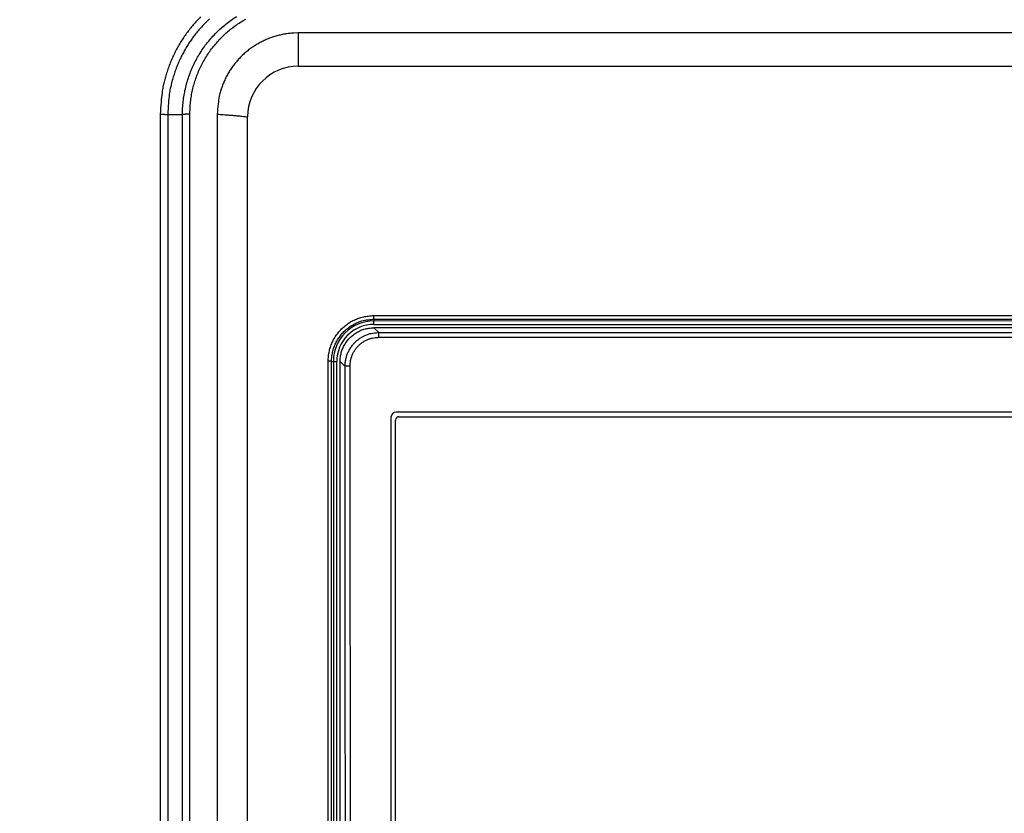
# Model space of a CAD drawing. Extents: x -295 to 421, y 7 to 760.
# Drawn here: x 141 to 162, y 71 to 88 of the extents above; entities that cross this region are included whole.
import ezdxf

# ---------------------------------------------------------------- set-up
doc = ezdxf.new("R2010")
doc.units = 0
doc.layers.add('204', color=7, linetype='CONTINUOUS')

msp = doc.modelspace()

# ---------------------------------------------------------------- linework, layer by layer
at = {"layer": '204', "color": 2, "linetype": 'CONTINUOUS'}
for p, q in [((147.25013, 86.554001), (205.70013, 86.554315)), ((146.20015, 48.754008), (146.20014, 85.504008)), ((148.81904, 81.306143), (148.81904, 81.380922)), ((148.81904, 81.306143), (148.81904, 81.268405)), ((163.95248, 81.267669), (148.81904, 81.268405)), ((148.81904, 81.19839), (148.81904, 81.268405)), ((163.53792, 81.128408), (148.81889, 81.128408)), ((148.81889, 81.128408), (148.91933, 81.027965)), ((148.81904, 81.19839), (163.74088, 81.197671)), ((148.91933, 81.027965), (163.07565, 81.027965)), ((148.91933, 80.929845), (148.91933, 81.027965)), ((148.91933, 80.929845), (162.97087, 80.929845)), ((147.94087, 80.428395), (147.97904, 80.428405)), ((147.97904, 80.428405), (147.97904, 53.828299)), ((147.97904, 80.428405), (148.04904, 80.428395)), ((148.04904, 53.828299), (148.04904, 80.428395)), ((148.22012, 80.327382), (148.11899, 80.428509)), ((148.11899, 53.828296), (148.11899, 80.428509)), ((149.17816, 54.99256), (149.17816, 79.264246)), ((180.21399, 79.375026), (149.27736, 79.375034)), ((149.33565, 79.281742), (163.87164, 79.281742)), ((149.26565, 55.045069), (149.26565, 79.211742))]:
    msp.add_line(p, q, dxfattribs=at)
for points in [[(44.286339, 43.409119, 63659.34), (44.263855, 43.410302, 0.000000385)], [(145.22588, 87.578234, 0.009824864), (145.14813, 87.497307, 0.009846093), (145.07357, 87.413441, 0.009820426), (145.00245, 87.32664, 0.009794011), (144.93472, 87.237157, 0.009763862), (144.87061, 87.145034, 0.009720619), (144.81009, 87.050562, 0.009662875), (144.75339, 86.953808, 0.00976106), (144.70047, 86.854854, 0.009995295), (144.65158, 86.753711, 0.00976029), (144.60665, 86.651212, 0.009168492), (144.56594, 86.547637, 0.010061244), (144.52922, 86.440766, 0.011871154), (144.49664, 86.329869, 0.009010678), (144.46848, 86.22486, 0.003120917), (144.44505, 86.129203, 0.012606101), (144.42472, 86.004871, 0.021848501), (144.40612, 85.811859, 0.010706843), (144.38937, 85.558153, 0.005647865)], [(145.41046, 87.53624, 0.009758349), (145.33383, 87.462602, 0.009824009), (145.26026, 87.385954, 0.009844177), (145.18972, 87.306527, 0.009816966), (145.12243, 87.224325, 0.009789646), (145.05834, 87.139589, 0.009758845), (144.9977, 87.052358, 0.009715016), (144.94044, 86.962908, 0.009656501), (144.88681, 86.871302, 0.009753883), (144.83674, 86.777618, 0.00998703), (144.79049, 86.681866, 0.009751546), (144.74799, 86.584836, 0.009159349), (144.70948, 86.486791, 0.010051431), (144.67474, 86.38563, 0.011861034), (144.64393, 86.280663, 0.009003397), (144.61728, 86.18127, 0.003117895), (144.59512, 86.090732, 0.012597446), (144.57588, 85.973056, 0.021835769), (144.55828, 85.790384, 0.010701104), (144.54243, 85.550272, 0.005644916)], [(144.84856, 85.550462), (144.85247, 85.685076, -0.013800874), (144.86369, 85.818998, -0.013904873), (144.88256, 85.952267, -0.01384339), (144.90867, 86.084452, -0.013794359), (144.94222, 86.21494, -0.013842589), (144.98286, 86.343382, -0.013955043), (145.0308, 86.469287, -0.014007613), (145.08561, 86.592363, -0.014021401), (145.14741, 86.712092, -0.013979856), (145.21569, 86.828262, -0.013871106), (145.29046, 86.940375, -0.013848584), (145.37124, 87.048246, -0.013905267), (145.45807, 87.151336, -0.013938878), (145.55041, 87.249489, -0.013969712), (145.64823, 87.342159, -0.014080196), (145.75116, 87.429317, -0.014245008), (145.85912, 87.510484, -0.013814149), (145.97083, 87.585622, -0.012913278)], [(145.00162, 85.558305), (145.00528, 85.684491, -0.013780506), (145.0158, 85.81003, -0.013884153), (145.03346, 85.93496, -0.013822491), (145.0579, 86.058876, -0.013773243), (145.08931, 86.181204, -0.013821506), (145.12735, 86.301616, -0.013934153), (145.17223, 86.419651, -0.013987807), (145.22354, 86.535036, -0.014003372), (145.28138, 86.647286, -0.013964258), (145.34529, 86.756201, -0.013858528), (145.41528, 86.861314, -0.013838858), (145.4909, 86.962452, -0.013898349), (145.57217, 87.059109, -0.013934736), (145.65861, 87.151141, -0.013968317), (145.75017, 87.238033, -0.014081735), (145.84653, 87.319758, -0.014249849), (145.9476, 87.395868, -0.013821595), (146.05218, 87.466326, -0.012922533), (146.15987, 87.530649, -0.01424561)], [(147.25015, 87.244085), (147.15573, 87.241333, 0.013888986), (147.06185, 87.233416, 0.014007284), (146.96847, 87.22011, 0.013956026), (146.87589, 87.201692, 0.013911967), (146.78455, 87.178023, 0.013961295), (146.69468, 87.149361, 0.014068349), (146.60662, 87.115556, 0.014086075), (146.52057, 87.076931, 0.014025712), (146.43688, 87.03343, 0.013969356), (146.3557, 86.985402, 0.013901176), (146.27738, 86.932824, 0.013920316), (146.20207, 86.876013, 0.014030082), (146.13015, 86.814949, 0.01402656), (146.0617, 86.750022, 0.013921201), (145.99707, 86.681296, 0.013972342), (145.93627, 86.609025, 0.014141783), (145.87966, 86.533268, 0.013735995), (145.82726, 86.454915, 0.012884288), (145.77945, 86.374264, 0.014230149), (145.73611, 86.289598, 0.017046386), (145.69757, 86.200349, 0.013104146), (145.66419, 86.115019, 0.00474906), (145.63639, 86.036625, 0.017997219), (145.61225, 85.93345, 0.030989994), (145.59011, 85.772029, 0.015202769), (145.57016, 85.559067, 0.008005439)], [(205.70012, 87.244428), (202.04664, 87.244405, -0.000000024), (198.39387, 87.244382, -0.000000025), (194.7426, 87.24436), (191.08763, 87.244338), (187.42712, 87.244316, -0.000000017), (183.78138, 87.244295), (180.15745, 87.244274), (176.47514, 87.244253), (172.7068, 87.244231, -0.000000006), (169.16889, 87.244211), (165.9704, 87.244193), (161.86264, 87.244169, 0.000000012), (155.53575, 87.244133), (147.25015, 87.244085)], [(147.25015, 87.244085), (147.25015, 87.231046, 0.00000323), (147.25015, 87.199006, 0.000000404), (147.25015, 87.147543, 0.000000196), (147.25015, 87.074929, 0.000000179), (147.25015, 86.979841, 0.000000119), (147.25015, 86.875058, 0.00000009), (147.25015, 86.77405, 0.000000125), (147.25015, 86.684241, 0.000000238), (147.25015, 86.611356, 0.000000401), (147.25015, 86.55401, 0.00000058)], [(144.38937, 85.558153), (144.38934, 83.719226, 0.000000467), (144.38932, 81.87916, 0.000000472), (144.38929, 80.037909, 0.000000466), (144.38928, 78.195509, 0.000000448), (144.38926, 76.352051, 0.000000436), (144.38925, 74.508366, 0.000000428), (144.38924, 72.664788, 0.000000414), (144.38923, 70.818893, 0.00000039), (144.38923, 68.96992, 0.000000393), (144.38923, 67.128256, 0.000000433), (144.38923, 65.297567, 0.000000236), (144.38924, 63.437619, -0.000000258), (144.38924, 61.534658, -0.00000021), (144.38924, 59.748145, 0.000000365), (144.38924, 58.133131, -0.000001138), (144.38922, 56.061, -0.000003099), (144.38916, 52.872382, -0.000001588), (144.38906, 48.698348, -0.000000782)], [(144.38937, 85.558153), (144.4044, 85.558095, -0.002002647), (144.41945, 85.557924, -0.001824958), (144.4345, 85.557639, -0.00199387), (144.44955, 85.557218, -0.002561149), (144.46441, 85.556649, -0.002205267), (144.47819, 85.556034, -0.00099336), (144.49045, 85.555409, -0.003310264), (144.50392, 85.554419, -0.007160095), (144.52142, 85.55268, -0.004891184), (144.54243, 85.550272, -0.003080097)], [(144.54243, 85.550272), (144.54237, 83.712136, 0.000001104), (144.54232, 81.87286, 0.000001137), (144.54228, 80.032398, 0.000001102), (144.54225, 78.190787, 0.00000099), (144.54222, 76.348117, 0.000000907), (144.5422, 74.505219, 0.000000833), (144.54218, 72.662428, 0.000000762), (144.54217, 70.81732, 0.000000674), (144.54217, 68.969135, 0.000000606), (144.54217, 67.128256, 0.000000551), (144.54217, 65.298347, 0.000000394), (144.54218, 63.439191, 0.00000007), (144.54218, 61.537042, 0.000000042), (144.54219, 59.751291, 0.000000337), (144.54219, 58.136965, -0.000000562), (144.54219, 56.065721, -0.000001807), (144.54217, 52.878471, -0.000000937), (144.54213, 48.706229, -0.000000452)], [(144.84856, 85.550462), (144.83898, 85.549109, -0.008370072), (144.82773, 85.54784, -0.006071097), (144.81472, 85.546656, -0.004629183), (144.80018, 85.54558, -0.003985584), (144.7843, 85.544648, -0.003438534), (144.76739, 85.543869, -0.003008982), (144.7497, 85.543261, -0.002698291), (144.73163, 85.542824, -0.00250496), (144.71353, 85.542569, -0.002360234), (144.69549, 85.542473, -0.002113149), (144.67751, 85.542534, -0.002293746), (144.65934, 85.542781, -0.00283666), (144.64096, 85.543237, -0.002323451), (144.62359, 85.543782, -0.001070701), (144.60795, 85.544382, -0.00356267), (144.5908, 85.545453, -0.007692095), (144.56874, 85.547448, -0.005375477), (144.54243, 85.550272, -0.003405767)], [(144.84821, 48.706419), (144.84819, 50.544553, -0.00000003), (144.84817, 52.383828), (144.84815, 54.224289, -0.000000028), (144.84812, 56.065899, -0.000000156), (144.8481, 57.908568, -0.000000247), (144.84808, 59.751466, -0.000000322), (144.84807, 61.594257, -0.000000412), (144.84806, 63.439365, -0.000000536), (144.84805, 65.287549, -0.000000578), (144.84805, 67.128429, -0.000000562), (144.84805, 68.958338, -0.00000085), (144.84806, 70.817493, -0.000001436), (144.84808, 72.719643, -0.000001102), (144.8481, 74.505393, -0.000000036), (144.84813, 76.119719, -0.000002214), (144.84819, 78.190965, -0.000004706), (144.84834, 81.378217, -0.00000236), (144.84856, 85.550462, -0.000001204)], [(145.00162, 85.558305), (144.98658, 85.558251, 0.002001393), (144.97154, 85.558083, 0.001823855), (144.95648, 85.557801, 0.001992708), (144.94143, 85.557384, 0.002559722), (144.92657, 85.556819, 0.002204104), (144.91279, 85.556207, 0.000992854), (144.90053, 85.555586, 0.003308641), (144.88707, 85.554599, 0.00715705), (144.86956, 85.552864, 0.004889481), (144.84856, 85.550462, 0.003079167)], [(145.00128, 48.698538), (145.00122, 50.537464, -0.000000684), (145.00117, 52.37753, -0.000000673), (145.00113, 54.218781, -0.000000682), (145.00109, 56.06118, -0.000000712), (145.00106, 57.904638, -0.000000729), (145.00104, 59.748322, -0.000000737), (145.00101, 61.591899, -0.000000768), (145.001, 63.437794, -0.000000825), (145.00099, 65.286766, -0.000000794), (145.00099, 67.128429, -0.000000681), (145.00099, 68.959117, -0.000001003), (145.001, 70.819064, -0.000001745), (145.00103, 72.722024, -0.00000134), (145.00105, 74.508534), (145.00108, 76.123547, -0.000002749), (145.00116, 78.195675, -0.000005898), (145.00135, 81.384284, -0.000002961), (145.00162, 85.558305, -0.000001509)], [(145.57016, 85.559067), (145.57015, 83.720033, 0.000000067), (145.57015, 81.879885, 0.00000007), (145.57015, 80.038581, 0.000000067), (145.57015, 78.196151, 0.000000055), (145.57015, 76.352683, 0.000000046), (145.57015, 74.509003, 0.000000038), (145.57015, 72.665445, 0.00000003), (145.57015, 70.819578, 0.000000021), (145.57015, 68.970641), (145.57015, 67.129015), (145.57015, 65.298365), (145.57015, 63.438452), (145.57015, 61.535516), (145.57015, 59.749026), (145.57016, 58.134029), (145.57016, 56.061876), (145.57016, 52.873159), (145.57016, 48.698957)], [(145.57016, 85.559067), (145.58251, 85.558782, -0.027089146), (145.61216, 85.557011, -0.003591285), (145.65948, 85.553742, -0.001756178), (145.72596, 85.548707, -0.001615776), (145.8127, 85.541649, -0.001080192), (145.9081, 85.533544, -0.000817504), (145.99995, 85.525392, -0.001140726), (146.0816, 85.517626, -0.002178045), (146.14792, 85.510519, -0.003649658), (146.20015, 85.50401, -0.005247093)], [(147.87085, 80.43285), (147.87242, 80.486013, -0.013812641), (147.87688, 80.538884, -0.013928122), (147.88436, 80.591475, -0.01387434), (147.8947, 80.643621, -0.013824211), (147.90798, 80.695085, -0.01387003), (147.92406, 80.745734, -0.013977251), (147.94303, 80.795376, -0.014024352), (147.9647, 80.8439, -0.014032053), (147.98914, 80.891102, -0.013985526), (148.01612, 80.936898, -0.013873453), (148.04567, 80.981092, -0.013847813), (148.07759, 81.02361, -0.013900794), (148.11189, 81.06424, -0.013932415), (148.14836, 81.102921, -0.013962578), (148.18699, 81.139436, -0.014071455), (148.22763, 81.173775, -0.014232271), (148.27025, 81.205752, -0.01379817), (148.31434, 81.235352, -0.012893724), (148.35973, 81.262373, -0.014204786), (148.40739, 81.286886, -0.016997742), (148.45763, 81.308708, -0.013064964), (148.50565, 81.327623, -0.004743559), (148.54978, 81.34337, -0.018130941), (148.60791, 81.357053, -0.031186422), (148.69893, 81.369601, -0.015280875), (148.81904, 81.380922, -0.008043029)], [(147.94087, 80.428395), (147.94232, 80.477624, -0.013824711), (147.94645, 80.52658, -0.013942349), (147.95337, 80.575276, -0.013888551), (147.96295, 80.623557, -0.013835735), (147.97525, 80.671207, -0.013879282), (147.99014, 80.7181, -0.013984022), (148.00771, 80.764062, -0.014029204), (148.02779, 80.808986, -0.01403521), (148.05042, 80.852688, -0.013987747), (148.07541, 80.895087, -0.013875457), (148.10278, 80.936003, -0.013849405), (148.13234, 80.975367, -0.013901808), (148.16411, 81.012984, -0.013932857), (148.19789, 81.048795, -0.013962474), (148.23366, 81.082602, -0.014070822), (148.2713, 81.114394, -0.014231152), (148.31078, 81.143999, -0.01379649), (148.35161, 81.171402, -0.012891464), (148.39365, 81.196419, -0.014202141), (148.43779, 81.219113, -0.016994957), (148.48432, 81.239315, -0.013061452), (148.5288, 81.256827, -0.004737914), (148.56967, 81.271407, -0.018130865), (148.62351, 81.284071, -0.031197612), (148.7078, 81.295678, -0.015286936), (148.81904, 81.306143, -0.008045501)], [(148.81904, 81.380922), (149.71171, 81.38092, 0.000000099), (150.6042, 81.380917, 0.000000098), (151.49633, 81.380916, 0.000000099), (152.38937, 81.380914, 0.000000101), (153.28375, 81.380913, 0.000000098), (154.17453, 81.380912, 0.000000092), (155.05998, 81.380911, 0.000000101), (155.9597, 81.380911, 0.000000121), (156.88043, 81.380911, 0.000000092), (157.74486, 81.380912, 0.000000031), (158.52636, 81.380912, 0.000000129), (159.53003, 81.380914, 0.000000222), (161.0759, 81.380917, 0.000000109), (163.10036, 81.380922, 0.000000058)], [(148.81904, 81.306143), (149.71171, 81.306145, -0.000000101), (150.6042, 81.306148, -0.0000001), (151.49633, 81.30615, -0.000000101), (152.38937, 81.306151, -0.000000103), (153.28375, 81.306153, -0.0000001), (154.17453, 81.306154, -0.000000094), (155.05998, 81.306154, -0.000000103), (155.9597, 81.306154, -0.000000123), (156.88043, 81.306154, -0.000000093), (157.74486, 81.306154, -0.000000032), (158.52636, 81.306153, -0.000000132), (159.53003, 81.306151, -0.000000227), (161.0759, 81.306148, -0.000000111), (163.10036, 81.306143, -0.000000059)], [(148.11899, 80.428509), (148.12055, 80.475761, -0.015689291), (148.12502, 80.522123, -0.016262032), (148.13253, 80.56757, -0.016547957), (148.14289, 80.612063, -0.016585809), (148.15617, 80.655466, -0.016641624), (148.17221, 80.697752, -0.016634285), (148.19108, 80.738805, -0.016621103), (148.21263, 80.778614, -0.016576788), (148.23693, 80.817051, -0.016297373), (148.26373, 80.85404, -0.015882949), (148.29299, 80.889365, -0.015729294), (148.32449, 80.922905, -0.015852812), (148.35812, 80.954382, -0.015418362), (148.39335, 80.983662, -0.014557014), (148.42997, 81.010449, -0.016334518), (148.46878, 81.034765, -0.019926177), (148.51006, 81.056408, -0.015359164), (148.54964, 81.075182, -0.005161575), (148.58611, 81.090853, -0.021732377), (148.63533, 81.104506, -0.037711369), (148.71405, 81.117055, -0.018004873), (148.81889, 81.128408, -0.009298965)], [(148.22012, 80.327382), (148.22122, 80.366624, -0.013809317), (148.22447, 80.405651, -0.013933511), (148.22994, 80.444473, -0.013873283), (148.23752, 80.482969, -0.013796963), (148.24727, 80.520968, -0.013807655), (148.25907, 80.558376, -0.013862855), (148.27299, 80.595052, -0.01393962), (148.2889, 80.630911, -0.014067571), (148.30687, 80.665795, -0.014071522), (148.32674, 80.699643, -0.013954978), (148.34851, 80.732307, -0.01390759), (148.37204, 80.763735, -0.013917427), (148.39733, 80.793773, -0.013934171), (148.42423, 80.822371, -0.013975205), (148.45272, 80.849368, -0.014105744), (148.4827, 80.874754, -0.014300711), (148.51416, 80.898387, -0.013857959), (148.54671, 80.920262, -0.012902043), (148.58022, 80.940238, -0.014157903), (148.61539, 80.958373, -0.016882954), (148.65247, 80.97454, -0.012977574), (148.68792, 80.988563, -0.004763106), (148.72049, 81.00023, -0.018285984), (148.76341, 81.010354, -0.031352097), (148.83062, 81.019622, -0.015354156), (148.91933, 81.027965, -0.008085877)], [(148.32509, 80.333969), (148.32603, 80.367353, -0.013792555), (148.32878, 80.400554, -0.013917529), (148.33343, 80.433579, -0.01385937), (148.33987, 80.466326, -0.013785755), (148.34815, 80.498649, -0.013798651), (148.35817, 80.530468, -0.013855742), (148.36999, 80.561665, -0.013934232), (148.38352, 80.592166, -0.014063709), (148.39878, 80.621838, -0.014068921), (148.41566, 80.650628, -0.013953482), (148.43416, 80.678412, -0.013907246), (148.45416, 80.705144, -0.013918196), (148.47565, 80.730693, -0.013936075), (148.49851, 80.755018, -0.013978164), (148.52273, 80.777981, -0.014109872), (148.54821, 80.799573, -0.014306072), (148.57494, 80.819674, -0.013863954), (148.60261, 80.838281, -0.012907764), (148.63109, 80.855271, -0.014165784), (148.66099, 80.870695, -0.01689579), (148.6925, 80.884445, -0.012985454), (148.72263, 80.896372, -0.004754378), (148.75032, 80.906297, -0.018304237), (148.7868, 80.914904, -0.031417666), (148.84393, 80.922773, -0.015388942), (148.91933, 80.929845, -0.008102378)], [(147.87085, 53.823879), (147.87016, 55.485266, -0.000013809), (147.86957, 57.14698, -0.000013692), (147.86906, 58.808709, -0.000013791), (147.86865, 60.472667, -0.000014059), (147.86833, 62.139579, -0.000013651), (147.8681, 63.80008, -0.000012739), (147.86795, 65.450886, -0.000014053), (147.86791, 67.128355, -0.000016748), (147.86798, 68.844946, -0.000012714), (147.8681, 70.456632, -0.000004364), (147.86825, 71.913725, -0.000017936), (147.86865, 73.784048, -0.000030904), (147.86953, 76.663226, -0.000015129), (147.87085, 80.43285, -0.00000802)], [(147.94087, 80.428395), (147.94032, 80.428934, 0.28454685), (147.93865, 80.429476, 0.048033983), (147.93585, 80.430024, 0.019945572), (147.93176, 80.430562, 0.012778548), (147.92624, 80.431071, 0.006294514), (147.92018, 80.43153, 0.002516177), (147.91395, 80.431923, 0.005131785), (147.90496, 80.432267, 0.006001434), (147.8904, 80.432576, 0.002622582), (147.87085, 80.43285, 0.001317054)], [(147.94087, 53.828296), (147.94018, 55.489132, -0.000013891), (147.93958, 57.150295, -0.000013774), (147.93907, 58.811473, -0.000013873), (147.93865, 60.474878, -0.000014143), (147.93833, 62.141236, -0.000013732), (147.9381, 63.801184, -0.000012815), (147.93796, 65.45144, -0.000014137), (147.93792, 67.12835, -0.000016847), (147.93798, 68.844368, -0.00001279), (147.9381, 70.455517, -0.00000439), (147.93825, 71.912124, -0.000018043), (147.93865, 73.781821, -0.000031088), (147.93954, 76.660034, -0.000015219), (147.94087, 80.428395, -0.000008068)], [(148.32509, 80.333969), (148.31243, 80.333911, 0.002163352), (148.29971, 80.333749, 0.001953711), (148.28686, 80.333483, 0.002124869), (148.27424, 80.333095, 0.002959115), (148.2623, 80.332576, 0.002940966), (148.2515, 80.332007, 0.001725701), (148.24226, 80.331422, 0.005087192), (148.23414, 80.330579, 0.015683421), (148.22675, 80.329214, 0.021327567), (148.22012, 80.327382, 0.023172961)], [(148.22012, 53.929424), (148.22181, 55.577665, 0.000034331), (148.22329, 57.22622, 0.000034042), (148.22453, 58.874781, 0.000034286), (148.22555, 60.525545, 0.000034954), (148.22634, 62.179232, 0.00003394), (148.22691, 63.826554, 0.000031673), (148.22726, 65.464254, 0.00003494), (148.22736, 67.128405, 0.00004164), (148.2272, 68.831366, 0.000031611), (148.22691, 70.430256, 0.000010851), (148.22654, 71.875779, 0.000044595), (148.22555, 73.731264, 0.000076836), (148.22337, 76.587622, 0.000037613), (148.22012, 80.327382, 0.00001994)], [(148.32509, 53.922837), (148.32679, 55.5719, 0.000034352), (148.32826, 57.221277, 0.000034062), (148.32951, 58.870661, 0.000034307), (148.33053, 60.522248, 0.000034976), (148.33132, 62.176761, 0.00003396), (148.33189, 63.824905, 0.000031692), (148.33224, 65.463423, 0.000034961), (148.33235, 67.128405, 0.000041665), (148.33218, 68.832217, 0.00003163), (148.33189, 70.431905, 0.000010857), (148.33152, 71.87815, 0.000044622), (148.33053, 73.734561, 0.000076882), (148.32835, 76.592344, 0.000037636), (148.32509, 80.333969, 0.000019952)], [(149.17238, 79.270033), (149.17146, 77.301753, 0.000021272), (149.1707, 75.328833, 0.000018991), (149.1701, 73.35769, 0.000020909), (149.16967, 71.343189, 0.000025557), (149.16943, 69.2687, 0.000019237), (149.1693, 67.314538, 0.000006016), (149.16927, 65.542526, 0.000027754), (149.16962, 63.244439, 0.000048258), (149.17068, 59.67645, 0.000023301), (149.17238, 54.986772, 0.000012181)]]:
    msp.add_lwpolyline(points, format="xyb", dxfattribs=at)
for centre, radius, start, end in [((147.25014, 85.504008), 1.049993, 90.00031, 180.00002), ((148.81904, 80.428405), 0.84, 90, 180), ((148.81904, 80.428405), 0.769985, 90.000345, 180.00076), ((149.27736, 79.270038), 0.104996, 90.004363, 180), ((149.33565, 79.211742), 0.07, 90.000047, 180.00005)]:
    msp.add_arc(centre, radius, start, end, dxfattribs=at)

doc.saveas('drawing.dxf')
